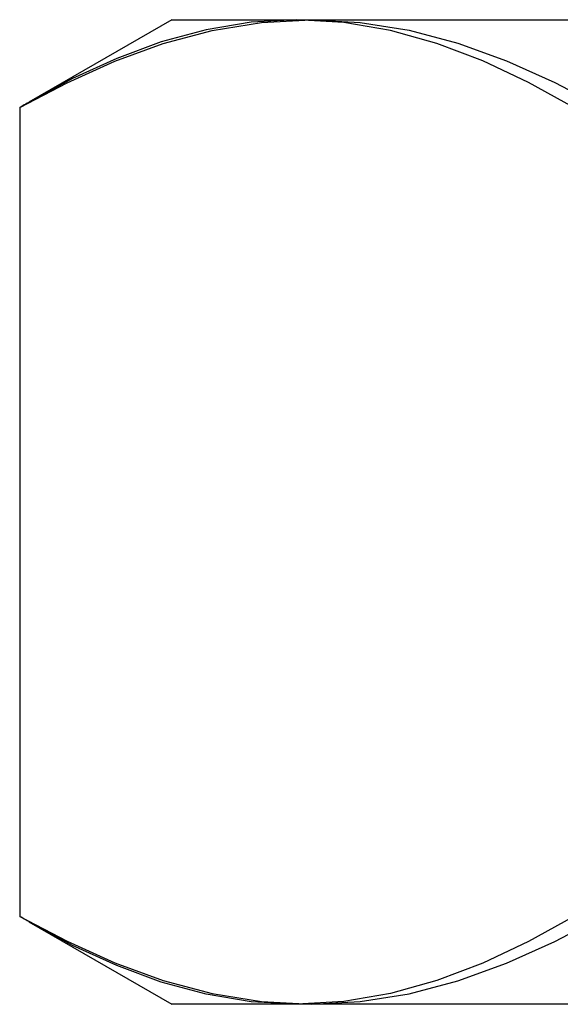
# Model space of a CAD drawing. Units: millimetres. Extents: x -8 to 8, y -12.5 to 12.5.
# Drawn here: x -5.8 to -3, y -8.3 to -3.3 of the extents above; entities that cross this region are included whole.
import ezdxf

# ---------------------------------------------------------------- set-up
doc = ezdxf.new("R2010")
doc.units = ezdxf.units.MM
doc.layers.add('MAIN-1', color=7, linetype='Continuous')
doc.layers.add('MAIN-2', color=7, linetype='Continuous')

msp = doc.modelspace()

# ---------------------------------------------------------------- linework, layer by layer
at = {"layer": 'MAIN-1'}
for p, q in [((-5, -3.3), (-5.7265, -3.7194)), ((-5, -3.3), (-4.2933, -3.3)), ((-4.5444, -3.3138), (-4.2933, -3.3)), ((-4.2933, -3.3), (-4.0437, -3.3137)), ((-4.2933, -3.3), (0.0727, -3.3)), ((-4.7955, -3.3549), (-4.5444, -3.3138)), ((-4.0437, -3.3137), (-3.7952, -3.354)), ((-5.0443, -3.4214), (-4.7955, -3.3549)), ((-3.7952, -3.354), (-3.5478, -3.4197)), ((-5.2898, -3.5105), (-5.0443, -3.4214)), ((-3.5478, -3.4197), (-3.3013, -3.5087)), ((-5.5325, -3.6198), (-5.2898, -3.5105)), ((-3.3013, -3.5087), (-3.0562, -3.6187)), ((-5.7729, -3.7466), (-5.5325, -3.6198)), ((-3.0562, -3.6187), (-2.8137, -3.7466)), ((-5.7653, -3.7421), (-5.7729, -3.7466)), ((-5.7729, -3.7466), (-5.7729, -7.8534)), ((-5.7576, -3.7376), (-5.7653, -3.7421)), ((-5.75, -3.7331), (-5.7576, -3.7376)), ((-5.7423, -3.7286), (-5.75, -3.7331)), ((-5.7347, -3.7242), (-5.7423, -3.7286)), ((-5.727, -3.7198), (-5.7347, -3.7242)), ((-5.7653, -7.8579), (-5.7729, -7.8534)), ((-5.7729, -7.8534), (-5.5325, -7.9802)), ((-5.7576, -7.8624), (-5.7653, -7.8579)), ((-5.75, -7.8669), (-5.7576, -7.8624)), ((-5.7423, -7.8714), (-5.75, -7.8669)), ((-5.7347, -7.8758), (-5.7423, -7.8714)), ((-5.727, -7.8802), (-5.7347, -7.8758)), ((-5.7265, -7.8806), (-5, -8.3)), ((-3.0562, -7.9813), (-2.8137, -7.8534)), ((-5.5325, -7.9802), (-5.2898, -8.0895)), ((-3.3013, -8.0912), (-3.0562, -7.9813)), ((-5.2898, -8.0895), (-5.0443, -8.1786)), ((-3.5478, -8.1803), (-3.3013, -8.0912)), ((-5.0443, -8.1786), (-4.7955, -8.2448)), ((-3.7952, -8.246), (-3.5478, -8.1803)), ((-4.7955, -8.2448), (-4.5444, -8.2862)), ((-4.0437, -8.2863), (-3.7952, -8.246)), ((-4.2933, -8.3), (-5, -8.3)), ((-4.5444, -8.2862), (-4.2933, -8.3)), ((-4.2933, -8.3), (-4.0437, -8.2863)), ((0.0727, -8.3), (-4.2933, -8.3))]:
    msp.add_line(p, q, dxfattribs=at)
at = {"layer": 'MAIN-2'}
for p, q in [((-4.366, -3.3), (-4.597, -3.313)), ((-4.1273, -3.3138), (-4.366, -3.3)), ((-4.597, -3.313), (-4.8266, -3.3511)), ((-3.8905, -3.3545), (-4.1273, -3.3138)), ((-4.8266, -3.3511), (-5.0542, -3.4129)), ((-3.6554, -3.421), (-3.8905, -3.3545)), ((-5.0542, -3.4129), (-5.28, -3.4964)), ((-3.4219, -3.5096), (-3.6554, -3.421)), ((-5.28, -3.4964), (-5.5042, -3.5994)), ((-3.1899, -3.6187), (-3.4219, -3.5096)), ((-5.5042, -3.5994), (-5.727, -3.7198)), ((-2.9592, -3.7466), (-3.1899, -3.6187)), ((-5.5042, -8.0006), (-5.727, -7.8802)), ((-2.9592, -7.8534), (-3.1899, -7.9812)), ((-3.1899, -7.9812), (-3.4219, -8.0904)), ((-5.28, -8.1036), (-5.5042, -8.0006)), ((-3.4219, -8.0904), (-3.6554, -8.179)), ((-5.0542, -8.1871), (-5.28, -8.1036)), ((-4.8266, -8.2489), (-5.0542, -8.1871)), ((-3.6554, -8.179), (-3.8905, -8.2448)), ((-4.597, -8.287), (-4.8266, -8.2489)), ((-3.8905, -8.2448), (-4.1273, -8.2862)), ((-4.366, -8.3), (-4.597, -8.287)), ((-4.1273, -8.2862), (-4.366, -8.3))]:
    msp.add_line(p, q, dxfattribs=at)

doc.saveas('drawing.dxf')
